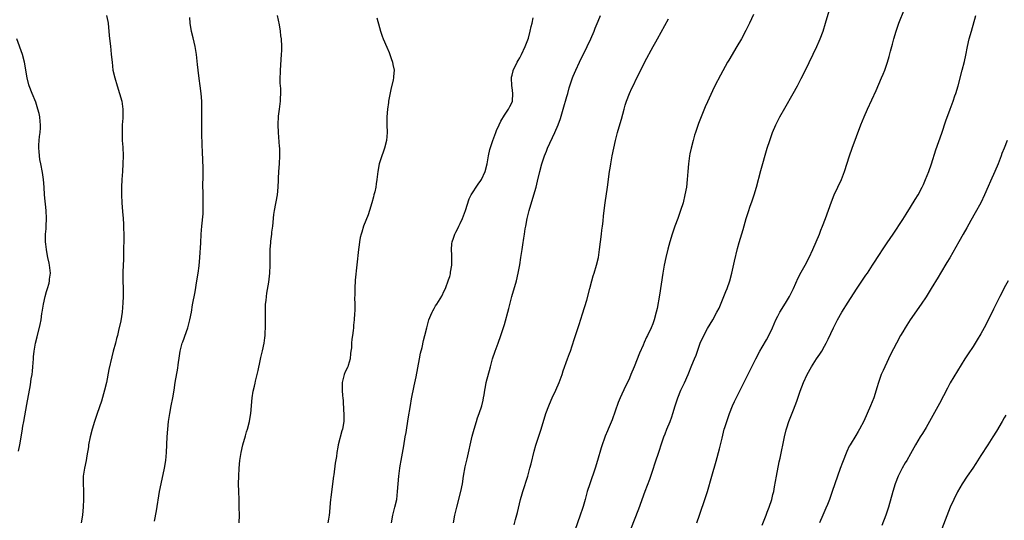
# Model space of a CAD drawing. Units: inches. Extents: x 2610000 to 2613000, y 1479000 to 1482000.
# Drawn here: x 2611813 to 2612065, y 1480932 to 1481060 of the extents above; entities that cross this region are included whole.
import ezdxf

# ---------------------------------------------------------------- set-up
doc = ezdxf.new("R2010")
doc.units = ezdxf.units.IN
doc.header["$MEASUREMENT"] = 0
doc.layers.add('LD26101479_10ft', color=60, linetype='Continuous')

msp = doc.modelspace()

# ---------------------------------------------------------------- linework, layer by layer
at = {"layer": 'LD26101479_10ft'}
for points, elevation in [([(2611968.48, 1480927), (2611971.4, 1480934.6), (2611973.08, 1480939.08), (2611974.23, 1480942.23), (2611975, 1480944.49), (2611975.62, 1480946.38), (2611976.64, 1480949.36), (2611977.26, 1480951.26), (2611977.85, 1480953), (2611978.18, 1480953.82), (2611978.61, 1480955), (2611979.42, 1480957), (2611979.85, 1480958.15), (2611980.14, 1480959), (2611980.74, 1480961), (2611981.38, 1480963), (2611982.21, 1480965), (2611983.1, 1480966.9), (2611984.06, 1480969), (2611985, 1480971.44), (2611985.65, 1480973), (2611986.07, 1480973.93), (2611987.17, 1480977), (2611988.04, 1480979), (2611989, 1480980.82), (2611990.36, 1480983), (2611991.43, 1480985), (2611991.96, 1480986.04), (2611993.2, 1480989), (2611993.71, 1480990.29), (2611994.01, 1480991), (2611994.71, 1480993), (2611995.25, 1480995), (2611995.93, 1480998.07), (2611996.73, 1481001.27), (2611997.16, 1481002.84), (2611998.14, 1481006.14), (2611998.95, 1481009), (2611999.57, 1481011), (2611999.86, 1481011.86), (2612000.46, 1481013.54), (2612000.93, 1481015), (2612001.53, 1481017), (2612002.69, 1481021.31), (2612004.32, 1481027), (2612004.93, 1481029), (2612005.66, 1481031), (2612006.55, 1481033), (2612007.57, 1481035), (2612008.78, 1481037.22), (2612010.97, 1481041.03), (2612012.04, 1481043), (2612013, 1481044.87), (2612014.07, 1481047), (2612017.02, 1481053), (2612017.63, 1481054.37), (2612017.88, 1481055), (2612018.62, 1481057), (2612019.26, 1481059), (2612020.42, 1481063)], 10790), ([(2611986.29, 1480931), (2611986.93, 1480932.93), (2611987.51, 1480934.49), (2611988, 1480936), (2611988.35, 1480937), (2611988.98, 1480939), (2611990.12, 1480943), (2611991.21, 1480946.79), (2611992.06, 1480949.94), (2611992.73, 1480952.73), (2611993.32, 1480955), (2611993.46, 1480955.46), (2611993.94, 1480957), (2611994.64, 1480959), (2611995.44, 1480961), (2611995.92, 1480962.08), (2611997.81, 1480965.81), (2611999.92, 1480970.08), (2612001.39, 1480973), (2612002.42, 1480975), (2612003, 1480976.03), (2612004.08, 1480977.92), (2612004.68, 1480979), (2612005.63, 1480981), (2612006.51, 1480983), (2612007, 1480983.96), (2612007.56, 1480985), (2612009, 1480987.27), (2612010.04, 1480989), (2612011.05, 1480991), (2612012.25, 1480993.75), (2612013, 1480995.25), (2612013.99, 1480997), (2612015.02, 1480999), (2612015.95, 1481001), (2612016.84, 1481003), (2612017.67, 1481005), (2612018.04, 1481005.96), (2612018.47, 1481007), (2612019.24, 1481009), (2612020.75, 1481013.25), (2612021.48, 1481015), (2612022.41, 1481017), (2612023.31, 1481019), (2612024.07, 1481021), (2612025.37, 1481025), (2612026.06, 1481027), (2612028.29, 1481033), (2612029.09, 1481035), (2612029.96, 1481037), (2612032.2, 1481041.8), (2612033.6, 1481045), (2612034.01, 1481045.99), (2612034.41, 1481047), (2612035.08, 1481049), (2612035.52, 1481050.48), (2612035.87, 1481051.87), (2612036.36, 1481053.64), (2612036.72, 1481055), (2612037.31, 1481057), (2612038, 1481059), (2612039.43, 1481062.57)], 10780), ([(2611835.12, 1481061), (2611835.45, 1481059.45), (2611835.53, 1481059), (2611835.82, 1481055.82), (2611836.12, 1481053), (2611836.2, 1481052.19), (2611836.34, 1481051), (2611836.55, 1481049), (2611836.79, 1481047), (2611837.23, 1481045), (2611837.83, 1481043), (2611838.47, 1481041), (2611839.05, 1481039.05), (2611839.33, 1481037), (2611839.29, 1481034.71), (2611839.16, 1481033), (2611839.1, 1481031), (2611839.15, 1481029), (2611839.28, 1481027.28), (2611839.39, 1481025), (2611839.34, 1481023), (2611839.19, 1481021), (2611839.07, 1481019), (2611838.99, 1481017), (2611838.97, 1481015), (2611839.03, 1481013), (2611839.21, 1481010.79), (2611839.38, 1481009), (2611839.49, 1481007.49), (2611839.5, 1481006.5), (2611839.55, 1481005), (2611839.56, 1481003.56), (2611839.52, 1481001), (2611839.46, 1480998.54), (2611839.32, 1480995.32), (2611839.35, 1480993), (2611839.43, 1480991), (2611839.41, 1480990.59), (2611839.41, 1480989), (2611839.34, 1480987.34), (2611839.13, 1480985), (2611838.78, 1480982.78), (2611838.24, 1480980.24), (2611837.94, 1480979), (2611837.73, 1480978.27), (2611837.41, 1480977), (2611836.85, 1480975), (2611836.47, 1480973.53), (2611835.75, 1480970.25), (2611835.11, 1480967), (2611834.64, 1480965), (2611833.83, 1480962.17), (2611832.72, 1480959), (2611832.08, 1480957), (2611831.48, 1480955), (2611830.92, 1480953), (2611830.53, 1480951), (2611830.48, 1480950.48), (2611830.13, 1480948.13), (2611829.92, 1480947), (2611829.47, 1480945), (2611829.15, 1480943), (2611829.15, 1480941), (2611829.27, 1480939.27), (2611829.26, 1480937), (2611829.14, 1480935.14), (2611828.95, 1480933), (2611828.68, 1480931)], 10870), ([(2611847.41, 1480931.41), (2611847.9, 1480934.1), (2611848.73, 1480939), (2611849.11, 1480941), (2611850.02, 1480945), (2611850.36, 1480947), (2611850.53, 1480949), (2611850.66, 1480953), (2611850.81, 1480955), (2611851.03, 1480957), (2611851.33, 1480959), (2611851.7, 1480961), (2611852.1, 1480963), (2611852.44, 1480965), (2611852.73, 1480967), (2611853.38, 1480970.62), (2611853.46, 1480971.46), (2611853.8, 1480973.8), (2611854.02, 1480975), (2611854.54, 1480977), (2611854.65, 1480977.35), (2611855, 1480978.32), (2611855.2, 1480978.8), (2611855.97, 1480981), (2611856.49, 1480983), (2611856.87, 1480985), (2611857.17, 1480986.83), (2611857.82, 1480990.18), (2611858.3, 1480993), (2611858.6, 1480995), (2611858.83, 1480996.83), (2611859.02, 1480999.02), (2611859.29, 1481002.71), (2611859.41, 1481005), (2611859.55, 1481007), (2611859.84, 1481010.16), (2611859.88, 1481011), (2611859.88, 1481011.88), (2611859.91, 1481013), (2611859.86, 1481014.14), (2611859.85, 1481015), (2611859.88, 1481015.88), (2611859.81, 1481017), (2611859.81, 1481018.19), (2611859.85, 1481019), (2611859.87, 1481021), (2611859.86, 1481022.14), (2611859.79, 1481023.79), (2611859.75, 1481026.25), (2611859.63, 1481027.63), (2611859.5, 1481031), (2611859.51, 1481031.51), (2611859.51, 1481034.49), (2611859.58, 1481035.58), (2611859.57, 1481037), (2611859.51, 1481038.49), (2611859.51, 1481039), (2611859.35, 1481041), (2611859.11, 1481043), (2611858.84, 1481044.84), (2611858.57, 1481047), (2611858.43, 1481048.43), (2611858.14, 1481051), (2611857.81, 1481053), (2611857.29, 1481055.29), (2611856.87, 1481056.87), (2611856.52, 1481059), (2611856.43, 1481060.43)], 10860), ([(2611869.12, 1480931), (2611869.15, 1480933), (2611869.14, 1480935), (2611869.08, 1480937), (2611869.01, 1480939.01), (2611868.96, 1480940.96), (2611868.99, 1480943), (2611869.08, 1480945), (2611869.26, 1480947), (2611869.58, 1480949), (2611870.05, 1480951), (2611870.7, 1480953.3), (2611871, 1480954.3), (2611871.23, 1480955), (2611871.75, 1480957), (2611871.93, 1480958.07), (2611872.07, 1480959), (2611872.42, 1480963), (2611872.7, 1480964.7), (2611873, 1480966.01), (2611873.22, 1480966.78), (2611873.31, 1480967.31), (2611873.74, 1480969), (2611873.95, 1480970.05), (2611874.49, 1480972.49), (2611874.65, 1480973.35), (2611875.06, 1480975.06), (2611875.47, 1480977), (2611875.64, 1480978.36), (2611875.75, 1480979), (2611875.79, 1480979.79), (2611875.83, 1480981), (2611875.8, 1480985), (2611875.88, 1480987), (2611875.99, 1480987.99), (2611876.07, 1480989), (2611876.18, 1480989.82), (2611876.7, 1480992.7), (2611876.97, 1480995), (2611877.03, 1480997.03), (2611877.02, 1480999), (2611877.04, 1481001), (2611877.18, 1481002.82), (2611877.2, 1481003.2), (2611877.45, 1481005), (2611877.49, 1481005.49), (2611877.7, 1481007), (2611878.01, 1481009.99), (2611878.14, 1481011), (2611878.89, 1481015), (2611879.11, 1481017), (2611879.17, 1481018.83), (2611879.2, 1481019.2), (2611879.28, 1481021), (2611879.4, 1481023), (2611879.49, 1481025), (2611879.48, 1481027), (2611879.46, 1481027.46), (2611879.14, 1481031), (2611879.08, 1481033), (2611879.21, 1481035.21), (2611879.43, 1481037), (2611879.63, 1481038.37), (2611879.69, 1481039), (2611879.71, 1481039.71), (2611879.78, 1481041), (2611879.74, 1481042.26), (2611879.63, 1481043.63), (2611879.59, 1481045), (2611879.64, 1481046.36), (2611879.64, 1481047), (2611879.94, 1481051), (2611879.99, 1481051.99), (2611879.99, 1481053), (2611879.92, 1481055), (2611879.81, 1481055.81), (2611879.69, 1481057), (2611879.42, 1481058.58), (2611878.91, 1481061)], 10850), ([(2611904.39, 1481060.39), (2611905, 1481057.9), (2611905.25, 1481057), (2611905.73, 1481055.73), (2611905.97, 1481055), (2611906.9, 1481052.9), (2611907.49, 1481051.49), (2611908.03, 1481049.97), (2611908.36, 1481049), (2611908.46, 1481048.46), (2611908.75, 1481047), (2611908.61, 1481045.39), (2611908.6, 1481045), (2611908.52, 1481044.52), (2611907.96, 1481042.04), (2611907.45, 1481039.45), (2611907.36, 1481039), (2611907.32, 1481038.68), (2611907.05, 1481037), (2611906.89, 1481035), (2611906.9, 1481033), (2611906.97, 1481031), (2611906.82, 1481029), (2611906.34, 1481027), (2611906.01, 1481025.99), (2611905.65, 1481025), (2611904.98, 1481023), (2611904.57, 1481021), (2611904.34, 1481019), (2611904.15, 1481017.85), (2611904.05, 1481017), (2611903.81, 1481015.81), (2611903.61, 1481015), (2611903.48, 1481014.52), (2611903.11, 1481013), (2611902.5, 1481011), (2611902.11, 1481009.89), (2611900.94, 1481007), (2611900.5, 1481005.5), (2611900.33, 1481005), (2611900.12, 1481004.12), (2611899.89, 1481003), (2611899.8, 1481002.2), (2611899.62, 1481001), (2611898.83, 1480993.17), (2611898.71, 1480991), (2611898.7, 1480989.3), (2611898.65, 1480988.65), (2611898.7, 1480987), (2611898.68, 1480985.32), (2611898.65, 1480984.65), (2611898.53, 1480983), (2611898.37, 1480981.63), (2611898.36, 1480981), (2611898.3, 1480980.3), (2611898.13, 1480979), (2611897.95, 1480978.05), (2611897.86, 1480977), (2611897.82, 1480975.82), (2611897.7, 1480975), (2611897.59, 1480974.41), (2611897.5, 1480973), (2611897, 1480971.33), (2611896.89, 1480971), (2611896.28, 1480969.72), (2611895.96, 1480969), (2611895.47, 1480967), (2611895.5, 1480966.5), (2611895.49, 1480965), (2611895.56, 1480963.56), (2611895.64, 1480963), (2611895.71, 1480962.29), (2611895.82, 1480959.82), (2611895.88, 1480959), (2611895.9, 1480958.1), (2611895.86, 1480957), (2611895.54, 1480955), (2611895.41, 1480954.59), (2611894.45, 1480951), (2611894.39, 1480950.39), (2611894.12, 1480949), (2611894.01, 1480948.01), (2611893.69, 1480946.31), (2611893.31, 1480943.31), (2611893.25, 1480943), (2611892.98, 1480941.02), (2611892.54, 1480937.46), (2611892.51, 1480937), (2611892.34, 1480935), (2611892.25, 1480933.75), (2611892.13, 1480933), (2611891.94, 1480931.94), (2611891.81, 1480931)], 10840), ([(2611908.09, 1480931), (2611908.48, 1480933), (2611908.99, 1480935), (2611909.43, 1480937), (2611909.67, 1480939), (2611909.8, 1480941), (2611909.96, 1480943), (2611910.22, 1480945), (2611910.35, 1480945.65), (2611910.54, 1480947), (2611910.88, 1480948.88), (2611911.24, 1480950.76), (2611911.62, 1480953), (2611911.82, 1480954.18), (2611912.36, 1480957.64), (2611912.95, 1480961.05), (2611913.25, 1480962.75), (2611913.91, 1480966.09), (2611914.4, 1480968.4), (2611915.25, 1480973), (2611915.54, 1480974.46), (2611915.92, 1480975.92), (2611916.32, 1480977.68), (2611916.65, 1480979), (2611917.12, 1480981), (2611917.66, 1480983), (2611918.17, 1480984.17), (2611918.49, 1480985), (2611918.66, 1480985.34), (2611919, 1480985.89), (2611919.4, 1480986.6), (2611919.68, 1480987), (2611921, 1480989.05), (2611921.59, 1480990.41), (2611921.93, 1480991), (2611922.73, 1480993.27), (2611923, 1480994.15), (2611923.17, 1480994.82), (2611923.24, 1480995.24), (2611923.56, 1480997), (2611923.59, 1480998.41), (2611923.59, 1480999), (2611923.57, 1480999.57), (2611923.45, 1481001), (2611923.54, 1481002.46), (2611923.61, 1481003), (2611923.97, 1481003.97), (2611924.32, 1481005), (2611924.55, 1481005.45), (2611925, 1481006.24), (2611925.37, 1481007), (2611925.67, 1481007.67), (2611926.31, 1481009), (2611927.04, 1481011.04), (2611927.96, 1481014.04), (2611928.52, 1481015), (2611929, 1481015.78), (2611929.81, 1481017), (2611930.27, 1481017.73), (2611931, 1481018.73), (2611931.16, 1481019), (2611932.09, 1481021), (2611932.64, 1481023), (2611932.98, 1481025), (2611933.31, 1481026.69), (2611934.07, 1481029), (2611934.81, 1481031), (2611935, 1481031.48), (2611935.65, 1481033), (2611936.1, 1481033.9), (2611937, 1481035.42), (2611938.06, 1481037), (2611938.36, 1481037.64), (2611939, 1481038.8), (2611939.08, 1481039), (2611939.19, 1481041), (2611939, 1481042.5), (2611938.92, 1481043), (2611938.82, 1481045), (2611938.84, 1481045.16), (2611939, 1481045.73), (2611939.22, 1481046.78), (2611939.29, 1481047), (2611939.6, 1481047.6), (2611940.27, 1481049), (2611940.54, 1481049.46), (2611941, 1481050.14), (2611941.43, 1481051), (2611942.33, 1481053), (2611943.14, 1481055.14), (2611943.65, 1481057), (2611943.84, 1481058.16), (2611944.09, 1481059), (2611944.4, 1481060.4)], 10830), ([(2611924.02, 1480931), (2611924.36, 1480933), (2611924.82, 1480935), (2611925.84, 1480939), (2611926.25, 1480941), (2611926.58, 1480943), (2611927, 1480945.37), (2611927.44, 1480947.44), (2611928.77, 1480953.23), (2611929.23, 1480955), (2611929.85, 1480957), (2611930.13, 1480957.87), (2611930.57, 1480959), (2611931.25, 1480961), (2611931.55, 1480962.45), (2611931.69, 1480963), (2611931.83, 1480963.83), (2611931.99, 1480965), (2611932.14, 1480965.86), (2611932.37, 1480967), (2611933.42, 1480971), (2611933.99, 1480973), (2611934.66, 1480975), (2611935.38, 1480977), (2611936.07, 1480979), (2611937, 1480981.81), (2611937.28, 1480982.72), (2611937.91, 1480985), (2611938.12, 1480985.88), (2611938.95, 1480989), (2611940.08, 1480993), (2611940.55, 1480995), (2611940.93, 1480997.07), (2611941.24, 1480999), (2611941.55, 1481001), (2611941.77, 1481002.23), (2611941.96, 1481003.96), (2611942.16, 1481005), (2611942.34, 1481006.34), (2611942.47, 1481007), (2611942.82, 1481009), (2611943.33, 1481011), (2611944.58, 1481015), (2611945.12, 1481017), (2611945.48, 1481018.52), (2611946.05, 1481021), (2611946.58, 1481023), (2611947.24, 1481025), (2611947.78, 1481026.22), (2611948.05, 1481027), (2611949.92, 1481031), (2611950.78, 1481033), (2611951.38, 1481034.62), (2611952.09, 1481037), (2611953, 1481040.25), (2611953.23, 1481041), (2611953.59, 1481042.41), (2611954.22, 1481044.22), (2611954.46, 1481045), (2611954.6, 1481045.4), (2611955.28, 1481047), (2611956.21, 1481049), (2611958.21, 1481053), (2611959.17, 1481055), (2611959.99, 1481057), (2611960.26, 1481057.74), (2611961, 1481059.56), (2611961.62, 1481061)], 10820), ([(2611939.53, 1480930.47), (2611939.85, 1480931.85), (2611940.35, 1480933.65), (2611941.17, 1480937), (2611941.56, 1480938.44), (2611941.73, 1480939), (2611943, 1480943), (2611943.56, 1480945), (2611943.84, 1480946.16), (2611944.65, 1480949.35), (2611945.09, 1480950.91), (2611946.42, 1480955), (2611947.66, 1480959), (2611948.39, 1480961), (2611948.57, 1480961.43), (2611949.27, 1480963), (2611950.22, 1480965), (2611951.05, 1480966.95), (2611951.78, 1480969), (2611952.08, 1480969.92), (2611953.18, 1480973), (2611953.64, 1480974.36), (2611953.9, 1480975), (2611954.39, 1480976.39), (2611955, 1480978.21), (2611956.16, 1480981.84), (2611957, 1480984.52), (2611958.08, 1480988.08), (2611958.91, 1480991), (2611959.41, 1480993), (2611959.75, 1480994.25), (2611959.97, 1480995), (2611960.58, 1480997), (2611961.07, 1480999), (2611961.36, 1481001), (2611961.89, 1481005), (2611961.99, 1481006.01), (2611962.12, 1481007), (2611962.26, 1481008.26), (2611962.37, 1481009.63), (2611962.77, 1481013), (2611963.37, 1481017), (2611963.93, 1481021), (2611964.09, 1481021.91), (2611964.25, 1481023), (2611964.61, 1481025), (2611965.01, 1481027), (2611965.45, 1481029), (2611965.99, 1481031), (2611966.69, 1481033.31), (2611967, 1481034.44), (2611967.67, 1481037), (2611967.96, 1481038.04), (2611968.28, 1481039), (2611969.05, 1481041), (2611969.65, 1481042.35), (2611969.95, 1481043), (2611970.91, 1481045), (2611971.92, 1481047), (2611973, 1481049.09), (2611975.09, 1481053), (2611975.78, 1481054.22), (2611976.19, 1481055), (2611979, 1481060.11)], 10810), ([(2612000.77, 1481061.23), (2611999.74, 1481059), (2611998.82, 1481057.18), (2611997.68, 1481055), (2611996.55, 1481053), (2611994.44, 1481049.56), (2611994.12, 1481049), (2611992.3, 1481045.7), (2611990.93, 1481043), (2611990.28, 1481041.72), (2611989, 1481038.85), (2611988.42, 1481037.58), (2611987.35, 1481035), (2611986.69, 1481033.31), (2611985.91, 1481031), (2611985.69, 1481030.31), (2611985.32, 1481029), (2611984.81, 1481027), (2611984.5, 1481025.5), (2611984.41, 1481025), (2611984.13, 1481023), (2611983.95, 1481021), (2611983.82, 1481019), (2611983.61, 1481017), (2611983.25, 1481015), (2611982.75, 1481013), (2611982.12, 1481011), (2611981.4, 1481009), (2611980.64, 1481007), (2611979.93, 1481005), (2611979.33, 1481003), (2611978.85, 1481001.15), (2611978.37, 1480999), (2611977.96, 1480997), (2611977.59, 1480995), (2611976.69, 1480989.31), (2611976.09, 1480985.91), (2611975.9, 1480985), (2611975.37, 1480983), (2611975, 1480981.99), (2611974.6, 1480981), (2611973.66, 1480979), (2611973.43, 1480978.57), (2611972.8, 1480977.2), (2611972.51, 1480976.51), (2611971.56, 1480974.44), (2611970.23, 1480971), (2611969.41, 1480969), (2611969, 1480968.05), (2611968.51, 1480967), (2611968.01, 1480965.99), (2611966.65, 1480963), (2611966.17, 1480961.83), (2611964.57, 1480957.43), (2611963.59, 1480955), (2611963.4, 1480954.6), (2611962.83, 1480953.17), (2611962.66, 1480952.66), (2611962.04, 1480951), (2611961.77, 1480950.22), (2611960.89, 1480947), (2611960.27, 1480945), (2611958.85, 1480941), (2611958.23, 1480939), (2611957.95, 1480938.05), (2611957.69, 1480937), (2611957.16, 1480935.16), (2611957, 1480934.66), (2611956.44, 1480933), (2611955.01, 1480929)], 10800), ([(2612003, 1480930.42), (2612004.04, 1480933), (2612004.28, 1480933.72), (2612004.83, 1480935), (2612005.47, 1480937), (2612005.74, 1480938.26), (2612005.97, 1480939), (2612006.2, 1480940.2), (2612006.66, 1480943), (2612007.36, 1480946.64), (2612007.58, 1480947.58), (2612008.7, 1480953), (2612009.15, 1480954.85), (2612009.31, 1480955.31), (2612009.84, 1480957), (2612011, 1480959.99), (2612011.86, 1480962.14), (2612012.71, 1480964.71), (2612013.59, 1480967), (2612014.54, 1480969), (2612015.67, 1480971), (2612016.93, 1480973), (2612017.77, 1480974.23), (2612018.26, 1480975), (2612019, 1480976.25), (2612019.4, 1480977), (2612019.93, 1480978.07), (2612021.24, 1480981), (2612022.26, 1480983), (2612023.43, 1480985), (2612025, 1480987.56), (2612027.15, 1480990.85), (2612029.55, 1480994.45), (2612029.94, 1480995), (2612031.28, 1480997), (2612031.94, 1480998.06), (2612032.56, 1480999), (2612034.29, 1481001.71), (2612035, 1481002.72), (2612036.54, 1481005), (2612039, 1481008.71), (2612039.88, 1481010.12), (2612041, 1481011.86), (2612042.18, 1481013.82), (2612042.92, 1481015), (2612043.97, 1481017), (2612044.28, 1481017.72), (2612044.87, 1481019), (2612045.65, 1481021), (2612046.35, 1481023), (2612047.47, 1481026.53), (2612049, 1481030.87), (2612050.03, 1481033.97), (2612051.17, 1481037), (2612051.64, 1481038.36), (2612051.9, 1481039), (2612052.38, 1481040.38), (2612052.59, 1481041), (2612053.19, 1481043), (2612054.23, 1481047), (2612054.78, 1481049.22), (2612055.14, 1481050.86), (2612055.58, 1481053), (2612056.04, 1481055), (2612056.58, 1481057), (2612057.72, 1481061)], 10770), ([(2611812.61, 1480949.39), (2611812.92, 1480951), (2611813.53, 1480954.47), (2611813.73, 1480955.73), (2611813.96, 1480957), (2611814.7, 1480961.3), (2611815.66, 1480966.34), (2611815.86, 1480967.86), (2611816.07, 1480969), (2611816.17, 1480969.83), (2611816.27, 1480971), (2611816.4, 1480973), (2611816.44, 1480973.56), (2611816.61, 1480975), (2611816.96, 1480977), (2611817.34, 1480978.66), (2611818.18, 1480981.82), (2611818.39, 1480983), (2611818.61, 1480984.61), (2611818.68, 1480985), (2611818.97, 1480987), (2611819.41, 1480989), (2611819.74, 1480990.26), (2611820.01, 1480991), (2611820.41, 1480992.41), (2611820.53, 1480993), (2611820.55, 1480993.45), (2611820.77, 1480995), (2611820.56, 1480997), (2611820.46, 1480997.54), (2611820.11, 1480999), (2611819.92, 1480999.92), (2611819.73, 1481001), (2611819.57, 1481002.43), (2611819.52, 1481003), (2611819.55, 1481005), (2611819.67, 1481006.33), (2611819.7, 1481007), (2611819.76, 1481009), (2611819.65, 1481011), (2611819.27, 1481015), (2611819.17, 1481017), (2611819.01, 1481019), (2611818.74, 1481020.74), (2611818.29, 1481023), (2611818.1, 1481024.1), (2611817.98, 1481025), (2611817.9, 1481026.1), (2611817.8, 1481027), (2611817.8, 1481027.8), (2611817.86, 1481029), (2611818.01, 1481029.99), (2611818.11, 1481031), (2611818.2, 1481032.2), (2611818.25, 1481033), (2611818.14, 1481033.86), (2611818.07, 1481035), (2611817.91, 1481035.91), (2611817.59, 1481037), (2611817, 1481038.75), (2611816.11, 1481041), (2611815.34, 1481043), (2611815.26, 1481043.26), (2611814.79, 1481045), (2611814.16, 1481049), (2611813.61, 1481051), (2611812.13, 1481055)], 10880), ([(2612065.76, 1481029), (2612064.94, 1481027), (2612064.4, 1481025.6), (2612064.19, 1481025), (2612063.44, 1481023), (2612062.62, 1481021), (2612061.47, 1481018.53), (2612060.85, 1481017.15), (2612059.94, 1481015), (2612058.97, 1481013), (2612057.57, 1481010.43), (2612056.47, 1481008.47), (2612055.43, 1481006.57), (2612054.49, 1481005), (2612053.33, 1481003), (2612051.07, 1480998.93), (2612050.33, 1480997.67), (2612048.71, 1480995), (2612048.08, 1480993.92), (2612046.3, 1480991), (2612045, 1480988.9), (2612043.73, 1480987), (2612040.93, 1480983), (2612039.63, 1480981), (2612039, 1480979.96), (2612038.45, 1480979), (2612037.39, 1480977), (2612035.91, 1480974.09), (2612034.4, 1480971), (2612033.95, 1480970.05), (2612033.51, 1480969), (2612032.81, 1480967), (2612032.39, 1480965.61), (2612032.22, 1480965), (2612031.57, 1480963), (2612030.76, 1480961), (2612029.89, 1480959), (2612029, 1480957.06), (2612027.94, 1480955), (2612027.6, 1480954.4), (2612027, 1480953.41), (2612025.51, 1480951), (2612025.32, 1480950.68), (2612024.68, 1480949.32), (2612023.56, 1480946.44), (2612023, 1480944.93), (2612021.59, 1480941), (2612020.93, 1480939), (2612020.22, 1480937), (2612019.71, 1480935.71), (2612019.28, 1480934.72), (2612018.57, 1480933), (2612017.66, 1480931)], 10760), ([(2612066, 1480993), (2612065, 1480991.18), (2612064.27, 1480989.73), (2612063.87, 1480989), (2612063, 1480987.29), (2612062.26, 1480985.74), (2612060.26, 1480981.74), (2612059, 1480979.45), (2612058.09, 1480977.91), (2612057.53, 1480977), (2612057, 1480976.17), (2612055.73, 1480974.27), (2612054.91, 1480973), (2612051.17, 1480966.83), (2612050.46, 1480965.54), (2612048.38, 1480961.62), (2612045.89, 1480957), (2612045, 1480955.41), (2612044.09, 1480953.91), (2612043.49, 1480953), (2612042.3, 1480951), (2612041.82, 1480950.18), (2612041, 1480948.65), (2612040.07, 1480947), (2612039.66, 1480946.34), (2612038.88, 1480945), (2612037.86, 1480943), (2612037.08, 1480941), (2612036.46, 1480939), (2612035.36, 1480935), (2612034.68, 1480933), (2612033.65, 1480930.35)], 10750), ([(2612065.39, 1480958.61), (2612065, 1480957.91), (2612064.45, 1480957), (2612063, 1480954.49), (2612062.11, 1480953), (2612060.82, 1480951), (2612059, 1480948.24), (2612057.76, 1480946.24), (2612056.95, 1480945.05), (2612055.53, 1480943), (2612054.2, 1480941), (2612053, 1480938.95), (2612052.05, 1480937), (2612051.15, 1480935), (2612049, 1480929.45)], 10740)]:
    msp.add_lwpolyline(points, dxfattribs=dict(at, elevation=elevation))

doc.saveas('drawing.dxf')
